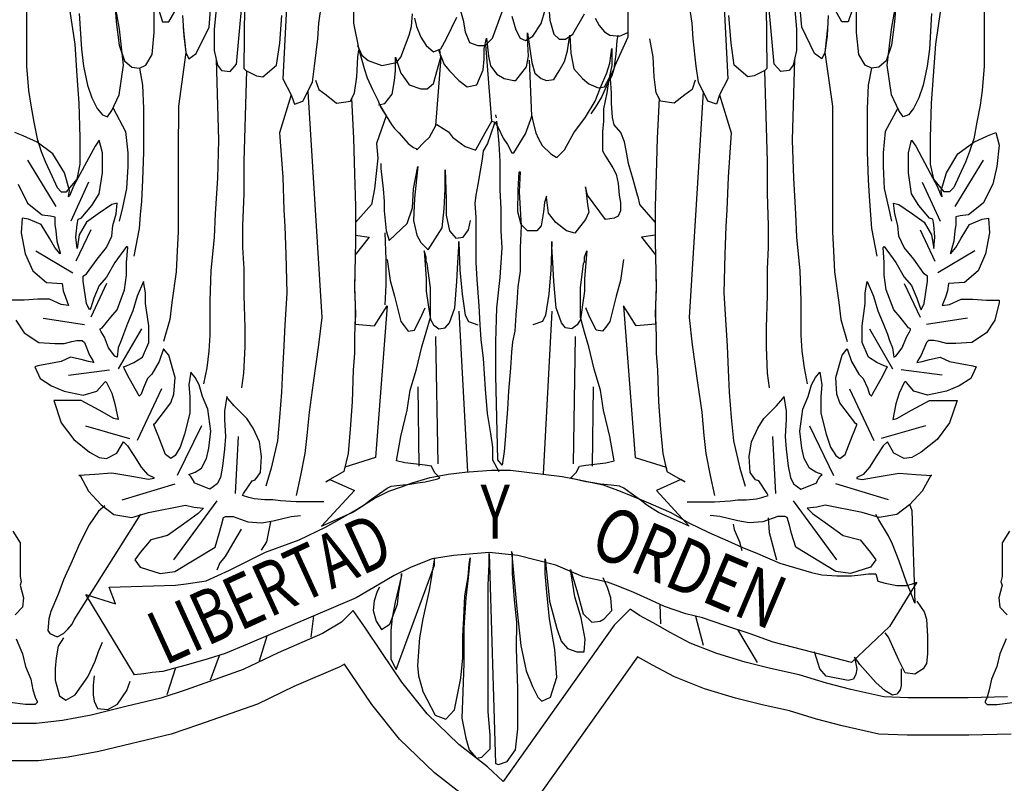
# Model space of a CAD drawing. Extents: x 370 to 3702, y 480 to 1301.
# Drawn here: x 3363 to 3365, y 1294 to 1296 of the extents above; entities that cross this region are included whole.
import ezdxf

# ---------------------------------------------------------------- set-up
doc = ezdxf.new("R2010")
doc.units = 0
doc.header["$LTSCALE"] = 1.1
doc.header["$MEASUREMENT"] = 0
doc.layers.add('EC-ROTULO', color=7, linetype='CONTINUOUS', lineweight=0)
doc.layers.add('LOGO UN', color=7, linetype='CONTINUOUS')
doc.styles.add('ROMANC', font='romanc', dxfattribs={"height": 1})

# ---------------------------------------------------------------- blocks, each defined once
blk = doc.blocks.new('A$C125C5DD9')
at = {"layer": 'LOGO UN'}
for p, q in [((2.9176, 6.848), (2.9056, 7.0077)), ((2.8014, 6.8392), (2.8127, 6.9802)), ((3.001, 6.8589), (2.9959, 6.975)), ((3.267, 5.8439), (3.2689, 5.8029)), ((2.5423, 5.7749), (2.5481, 5.8196)), ((3.3415, 5.8187), (3.357, 5.7585)), ((2.4347, 5.7263), (2.451, 5.7782)), ((3.4284, 5.7909), (3.4692, 5.7228)), ((2.3329, 5.6866), (2.3517, 5.7371)), ((2.2602, 5.7112), (2.2421, 5.6554))]:
    blk.add_line(p, q, dxfattribs=at)
for points in [[(1.9506, 7.1051), (1.9506, 7.0349), (1.9505, 6.9625), (1.9549, 6.9121), (1.9593, 6.8814), (1.9658, 6.8463), (1.9724, 6.8112), (1.9811, 6.7849), (1.9899, 6.7629), (2.003, 6.7344), (2.014, 6.7103), (2.0228, 6.7015), (2.0337, 6.7015), (2.0557, 6.7278), (2.0623, 6.7585), (2.0623, 6.8133), (2.0601, 6.8857), (2.0558, 6.9427), (2.0514, 7.0085), (2.0361, 7.1138)], [(2.0602, 7.0721), (2.0646, 6.9975), (2.069, 6.9624), (2.0777, 6.923), (2.0865, 6.8966), (2.0974, 6.8747), (2.1084, 6.8615), (2.1193, 6.8572), (2.1281, 6.8703), (2.1435, 6.9032), (2.1523, 6.9646), (2.1436, 7.0392), (2.1326, 7.1028)], [(2.1326, 7.1159), (2.137, 7.0545), (2.1435, 7.0063), (2.1545, 6.9734), (2.1698, 6.9602), (2.1852, 6.958), (2.1984, 6.9646), (2.2115, 6.9865), (2.2159, 7.0325), (2.216, 7.1115)], [(2.2247, 7.0808), (2.2335, 7.0545), (2.2466, 7.0545), (2.2664, 7.0895)], [(2.2752, 7.0676), (2.2773, 7.0259), (2.2817, 6.9908), (2.2883, 6.9777), (2.3036, 6.9886), (2.33, 7.0435), (2.3344, 7.0983)], [(2.3454, 7.0873), (2.3409, 7.0391), (2.3409, 6.9952), (2.3475, 6.9645), (2.3562, 6.9535), (2.3738, 6.9513), (2.387, 6.9667), (2.4046, 7.1575), (2.4023, 6.9579), (2.4067, 6.9535), (2.4286, 6.9425), (2.4418, 6.9403), (2.4703, 6.9644), (2.4769, 7.0105), (2.4813, 7.0675)], [(2.4945, 7.153), (2.4834, 6.9359), (2.501, 6.903), (2.5075, 6.8833), (2.5251, 6.8898), (2.5448, 6.9293), (2.5492, 6.9622), (2.5559, 7.0192), (2.5581, 7.0521), (2.5691, 7.1289)], [(3.9416, 7.1051), (3.9416, 7.0349), (3.9417, 6.9625), (3.9373, 6.9121), (3.9329, 6.8814), (3.9264, 6.8463), (3.9198, 6.8112), (3.9111, 6.7849), (3.9023, 6.7629), (3.8892, 6.7344), (3.8782, 6.7103), (3.8694, 6.7015), (3.8585, 6.7015), (3.8365, 6.7278), (3.8299, 6.7585), (3.8299, 6.8133), (3.8321, 6.8857), (3.8364, 6.9427), (3.8408, 7.0085), (3.8561, 7.1138)], [(3.832, 7.0721), (3.8276, 6.9975), (3.8232, 6.9624), (3.8145, 6.923), (3.8057, 6.8966), (3.7948, 6.8747), (3.7838, 6.8615), (3.7729, 6.8572), (3.7641, 6.8703), (3.7487, 6.9032), (3.7399, 6.9646), (3.7486, 7.0392), (3.7596, 7.1028)], [(3.7596, 7.1159), (3.7552, 7.0545), (3.7486, 7.0063), (3.7377, 6.9734), (3.7224, 6.9602), (3.707, 6.958), (3.6938, 6.9646), (3.6807, 6.9865), (3.6763, 7.0325), (3.6762, 7.1115)], [(3.6675, 7.0808), (3.6587, 7.0545), (3.6455, 7.0545), (3.6258, 7.0895)], [(3.617, 7.0676), (3.6149, 7.0259), (3.6105, 6.9908), (3.6039, 6.9777), (3.5886, 6.9886), (3.5622, 7.0435), (3.5578, 7.0983)], [(3.5468, 7.0873), (3.5513, 7.0391), (3.5513, 6.9952), (3.5447, 6.9645), (3.5359, 6.9535), (3.5184, 6.9513), (3.5052, 6.9667), (3.4876, 7.1575), (3.4899, 6.9579), (3.4855, 6.9535), (3.4636, 6.9425), (3.4504, 6.9403), (3.4219, 6.9644), (3.4153, 7.0105), (3.4109, 7.0675)], [(3.3977, 7.153), (3.4088, 6.9359), (3.3912, 6.903), (3.3847, 6.8833), (3.3671, 6.8898), (3.3474, 6.9293), (3.343, 6.9622), (3.3363, 7.0192), (3.3341, 7.0521), (3.3289, 7.0887)], [(2.6305, 7.0893), (2.6304, 7.0521), (2.6414, 6.9972), (2.6523, 6.9577), (2.6589, 6.938), (2.6698, 6.9139), (2.6808, 6.8919), (2.6874, 6.8766), (2.6983, 6.859), (2.7093, 6.8415), (2.7158, 6.8327), (2.7246, 6.8239), (2.74, 6.8064), (2.7443, 6.802), (2.7553, 6.7932), (2.7597, 6.791), (2.7619, 6.7888), (2.7772, 6.8042), (2.7882, 6.8151), (2.8014, 6.8392), (2.8036, 6.8414), (2.8167, 6.8327), (2.8277, 6.8261), (2.8365, 6.8151), (2.8474, 6.8063), (2.8628, 6.7953), (2.8825, 6.7888), (2.8847, 6.7888), (2.9044, 6.8238), (2.9176, 6.848), (2.9176, 6.848), (2.9242, 6.8458), (2.9308, 6.8348), (2.9417, 6.8128), (2.9505, 6.7997), (2.9593, 6.7821), (2.9636, 6.7821), (2.9878, 6.8216), (2.9988, 6.8523), (3.001, 6.8589), (3.0031, 6.8479), (3.0097, 6.8238), (3.0141, 6.8128), (3.0229, 6.7975), (3.0404, 6.7799), (3.0514, 6.7733), (3.0536, 6.7733), (3.0689, 6.7887), (3.0887, 6.8237), (3.1128, 6.8566), (3.1326, 6.8895), (3.1435, 6.918), (3.1567, 6.9487), (3.1633, 6.9684), (3.1677, 6.9991), (3.1677, 6.9969), (3.1677, 6.964), (3.1611, 6.9355), (3.1567, 6.907), (3.1501, 6.8741), (3.1501, 6.8478), (3.1479, 6.8259), (3.1479, 6.8018), (3.1479, 6.7864), (3.1544, 6.7755), (3.1698, 6.7513), (3.1763, 6.7382), (3.1807, 6.7184), (3.1829, 6.6943), (3.1851, 6.6789), (3.1851, 6.6614), (3.1807, 6.6504), (3.1719, 6.6461), (3.1544, 6.6439), (3.1171, 6.6943), (3.1127, 6.7119), (3.1127, 6.7119), (3.1171, 6.6746), (3.1193, 6.6592), (3.1127, 6.6439), (3.0907, 6.6154), (3.0732, 6.6198), (3.0513, 6.6373), (3.0359, 6.6571), (3.0316, 6.69), (3.0316, 6.6922), (3.0272, 6.679), (3.025, 6.6593), (3.0206, 6.6308), (3.0118, 6.6198), (2.9921, 6.6198), (2.9789, 6.633), (2.9723, 6.6593), (2.9724, 6.7054), (2.9746, 6.7427), (2.9768, 6.7427), (2.9746, 6.701), (2.9767, 6.6659), (2.9789, 6.6308), (2.9767, 6.5847), (2.9767, 6.5365), (2.9723, 6.5036), (2.9701, 6.4707), (2.9678, 6.4444), (2.9656, 6.4115), (2.9612, 6.3896), (2.959, 6.3676), (2.9568, 6.3347), (2.9524, 6.2865), (2.9502, 6.2492), (2.948, 6.2141), (2.9458, 6.1856), (2.9436, 6.1615), (2.9392, 6.133), (2.9392, 6.133), (2.9304, 6.144), (2.9261, 6.3194), (2.9261, 6.3896), (2.9284, 6.4598), (2.935, 6.5234), (2.9394, 6.5848), (2.9372, 6.6199), (2.9373, 6.6659), (2.9351, 6.7054), (2.9351, 6.7339), (2.9351, 6.7646), (2.9329, 6.8019), (2.9308, 6.8238), (2.9286, 6.8479)], [(2.6386, 7.0053), (2.6474, 6.9856), (2.6605, 6.9746), (2.6891, 6.9636), (2.7198, 6.9702), (2.7286, 6.9811), (2.7462, 7.0272), (2.7506, 7.0448), (2.7528, 7.0711)], [(2.7572, 7.0624), (2.7616, 7.0448), (2.7703, 7.0228), (2.7813, 7.0053), (2.7967, 6.9921), (2.812, 6.9987), (2.823, 7.0184), (2.845, 7.0645)], [(2.8516, 7.0821), (2.8582, 7.0579), (2.8625, 7.0338), (2.8713, 7.0118), (2.8889, 7.0052), (2.9042, 7.0052), (2.9196, 7.0206), (2.9394, 7.0755)], [(2.9592, 7.0667), (2.9679, 7.0381), (2.9767, 7.0205), (2.9877, 7.0162), (3.0031, 7.0249), (3.0206, 7.0513), (3.0294, 7.082)], [(3.036, 7.0952), (3.0382, 7.0578), (3.047, 7.0293), (3.0579, 7.0183), (3.0711, 7.0183), (3.0865, 7.0293), (3.1107, 7.071)], [(3.1326, 7.0622), (3.1414, 7.0468), (3.1524, 7.0336), (3.1633, 7.027), (3.1831, 7.0248), (3.2007, 7.0326)], [(3.2007, 7.1044), (3.2007, 7.0631), (3.2007, 7.0226)], [(2.2765, 7.0422), (2.2817, 6.9908), (2.2663, 6.879), (2.2662, 6.7847), (2.2662, 6.7079), (2.2662, 6.6619), (2.2662, 6.618), (2.2639, 6.5786), (2.2617, 6.5347), (2.2617, 6.5347), (2.2529, 6.4711), (2.2485, 6.436), (2.2485, 6.436), (2.2353, 6.39)], [(3.6157, 7.0422), (3.6105, 6.9908), (3.6259, 6.879), (3.626, 6.7847), (3.626, 6.7079), (3.626, 6.6619), (3.626, 6.618), (3.6283, 6.5786), (3.6305, 6.5347), (3.6305, 6.5347), (3.6393, 6.4711), (3.6437, 6.436), (3.6437, 6.436), (3.6569, 6.39)], [(2.6824, 6.8824), (2.6956, 6.8846), (2.711, 6.9043), (2.7154, 6.9328), (2.7176, 6.9526), (2.7176, 6.9724), (2.7176, 6.9811), (2.7286, 6.9482), (2.7352, 6.9394), (2.7461, 6.924), (2.7703, 6.9153), (2.7835, 6.9153), (2.7966, 6.9262), (2.812, 6.9811), (2.8098, 6.9965), (2.8076, 6.9943), (2.8186, 6.9657), (2.8296, 6.9526), (2.8493, 6.9328), (2.8669, 6.9196), (2.8866, 6.924), (2.8998, 6.9547), (2.902, 6.9767), (2.902, 6.9986), (2.9065, 7.0206), (2.9108, 6.9833), (2.9152, 6.9635), (2.9284, 6.9459), (2.9437, 6.9371), (2.9635, 6.9327), (2.9679, 6.9327), (2.9899, 6.9613), (2.9943, 6.9832), (2.9921, 7.0205), (2.9921, 7.0315), (3.0008, 6.97), (3.0074, 6.9481), (3.0206, 6.9371), (3.0316, 6.9327), (3.0469, 6.9349), (3.0579, 6.9525), (3.0689, 6.9722), (3.0755, 6.9942), (3.0799, 7.0271), (3.0821, 6.9898), (3.0886, 6.9568), (3.1062, 6.9371), (3.1194, 6.9261), (3.1391, 6.9173), (3.1523, 6.9195), (3.1721, 6.9568), (3.1765, 6.9875), (3.1787, 7.0161), (3.1809, 7.027)], [(3.2007, 7.0226), (3.1731, 6.9621)], [(3.3408, 6.9337), (3.3342, 6.9139), (3.3189, 6.903), (3.2969, 6.8854), (3.2684, 6.8898), (3.2596, 6.9073), (3.2552, 6.9402), (3.253, 6.9819), (3.2464, 7.0192)], [(2.5514, 6.9337), (2.558, 6.9139), (2.5733, 6.903), (2.5953, 6.8854), (2.6238, 6.8898), (2.6326, 6.9073), (2.637, 6.9402), (2.6392, 6.9819), (2.6417, 6.9961)], [(2.3449, 6.9768), (2.3496, 6.8088), (2.3474, 6.7298), (2.3429, 6.6553), (2.3407, 6.607), (2.3341, 6.5368), (2.3319, 6.4754), (2.3319, 6.4447), (2.3318, 6.4031), (2.3296, 6.3702), (2.3252, 6.3351), (2.3252, 6.3351), (2.3186, 6.3022)], [(3.1743, 6.9662), (3.1677, 6.9421), (3.1589, 6.9268), (3.1457, 6.8983), (3.1326, 6.8763), (3.1238, 6.8632)], [(3.5473, 6.9768), (3.5426, 6.8088), (3.5448, 6.7298), (3.5493, 6.6553), (3.5515, 6.607), (3.5581, 6.5368), (3.5603, 6.4754), (3.5603, 6.4447), (3.5604, 6.4031), (3.5626, 6.3702), (3.567, 6.3351), (3.567, 6.3351), (3.5736, 6.3022)], [(2.1852, 6.958), (2.1918, 6.9229), (2.1939, 6.8747), (2.1939, 6.8418), (2.1939, 6.7847), (2.1916, 6.7255), (2.1894, 6.6817), (2.1872, 6.6532), (2.185, 6.6247), (2.185, 6.6247), (2.174, 6.5676)], [(2.4076, 6.9531), (2.4022, 6.7649), (2.4022, 6.6969), (2.3999, 6.6311), (2.3999, 6.5851), (2.4021, 6.5412), (2.4021, 6.4864), (2.4042, 6.4184), (2.4042, 6.3789), (2.4042, 6.3789), (2.402, 6.3241), (2.3976, 6.2934), (2.3976, 6.2934)], [(3.2214, 6.6913), (3.2117, 6.7266), (3.2019, 6.7599), (3.1979, 6.7835), (3.194, 6.805), (3.1862, 6.8246), (3.1725, 6.8403), (3.1685, 6.856), (3.1666, 6.8853), (3.1666, 6.9069), (3.1646, 6.9363), (3.1666, 6.9441)], [(3.4846, 6.9531), (3.49, 6.7649), (3.49, 6.6969), (3.4923, 6.6311), (3.4923, 6.5851), (3.4901, 6.5412), (3.4901, 6.4864), (3.488, 6.4184), (3.488, 6.3789), (3.488, 6.3789), (3.4902, 6.3241), (3.4946, 6.2934), (3.4946, 6.2934)], [(3.707, 6.958), (3.7004, 6.9229), (3.6983, 6.8747), (3.6983, 6.8418), (3.6983, 6.7847), (3.7006, 6.7255), (3.7028, 6.6817), (3.705, 6.6532), (3.7072, 6.6247), (3.7072, 6.6247), (3.7182, 6.5676)], [(2.4834, 6.9359), (2.501, 6.903), (2.4768, 6.8241), (2.4833, 6.732), (2.4855, 6.664), (2.4877, 6.6289), (2.4898, 6.5719), (2.492, 6.4907), (2.4875, 6.4249), (2.4853, 6.3811), (2.4831, 6.3306), (2.4809, 6.2846), (2.4765, 6.2319), (2.4721, 6.1837), (2.4721, 6.1837), (2.4589, 6.1267), (2.4589, 6.1267), (2.4479, 6.0894)], [(3.4088, 6.9359), (3.3912, 6.903), (3.4154, 6.8241), (3.4089, 6.732), (3.4067, 6.664), (3.4045, 6.6289), (3.4024, 6.5719), (3.4002, 6.4907), (3.4046, 6.4249), (3.4069, 6.3811), (3.4091, 6.3306), (3.4113, 6.2846), (3.4157, 6.2319), (3.4201, 6.1837), (3.4201, 6.1837), (3.4333, 6.1267), (3.4333, 6.1267), (3.4443, 6.0894)], [(2.5352, 6.91), (2.5643, 6.4402), (2.5577, 6.3832), (2.5467, 6.3043), (2.5379, 6.2429), (2.5335, 6.1946), (2.5291, 6.1573), (2.5291, 6.1573), (2.5203, 6.1113), (2.5203, 6.1113), (2.5115, 6.0696), (2.5115, 6.0696)], [(3.357, 6.91), (3.3279, 6.4402), (3.3345, 6.3832), (3.3455, 6.3043), (3.3543, 6.2429), (3.3587, 6.1946), (3.3631, 6.1573), (3.3631, 6.1573), (3.3719, 6.1113), (3.3719, 6.1113), (3.3807, 6.0696), (3.3807, 6.0696)], [(2.6853, 6.8813), (2.6983, 6.859), (2.6785, 6.802), (2.6807, 6.7713), (2.6807, 6.7713), (2.6741, 6.7077), (2.6675, 6.6748), (2.6346, 6.6376), (2.6346, 6.6266), (2.6346, 6.6113), (2.6631, 6.6068), (2.6631, 6.6068), (2.6339, 6.5702), (2.633, 6.5306), (2.6325, 6.4988), (2.6338, 6.4661), (2.634, 6.4366), (2.6334, 6.426), (2.674, 6.4226), (2.674, 6.4226), (2.674, 6.4226), (2.7003, 6.4643), (2.676, 6.1485), (2.676, 6.1485), (2.676, 6.1485), (2.6122, 6.1284), (2.6102, 6.12), (2.6102, 6.12), (2.5729, 6.0981), (2.5812, 6.103), (2.6321, 6.0805), (2.5641, 6.006), (2.6277, 6.0345), (2.6518, 6.0498), (2.6628, 6.0586), (2.6847, 6.0739), (2.7001, 6.0849), (2.7089, 6.0893), (2.7264, 6.0914), (2.7483, 6.0936), (2.7637, 6.0958), (2.7791, 6.098), (2.8054, 6.1046), (2.8098, 6.1067), (2.7988, 6.1177), (2.7922, 6.1309), (2.7791, 6.1331), (2.7374, 6.1375), (2.7199, 6.1419), (2.7287, 6.1923), (2.7418, 6.2471), (2.7485, 6.2888), (2.7616, 6.3327), (2.7726, 6.3787), (2.7814, 6.4094), (2.7902, 6.4401), (2.7902, 6.4423), (2.7902, 6.4423), (2.7902, 6.4664), (2.7902, 6.5015), (2.7837, 6.552), (2.7815, 6.5563), (2.7815, 6.5542), (2.7815, 6.5651), (2.7771, 6.5783), (2.7815, 6.5213), (2.7815, 6.4949), (2.7858, 6.4664), (2.7902, 6.4357), (2.7968, 6.4248), (2.8077, 6.416), (2.8209, 6.4182), (2.8297, 6.4291), (2.8407, 6.4598), (2.8451, 6.5146), (2.8473, 6.5541), (2.8495, 6.587), (2.8495, 6.598), (2.8495, 6.5958), (2.8517, 6.5388), (2.856, 6.4883), (2.8626, 6.4445), (2.8691, 6.4313), (2.8889, 6.4247)], [(2.6264, 6.895), (2.6303, 6.813), (2.6325, 6.7385), (2.6346, 6.6705), (2.6346, 6.5981), (2.6323, 6.5038), (2.6345, 6.4468), (2.6323, 6.4029), (2.6323, 6.3656), (2.63, 6.3305), (2.6278, 6.2647), (2.6234, 6.2077), (2.619, 6.1573), (2.619, 6.1573), (2.6102, 6.12)], [(3.2658, 6.895), (3.2619, 6.813), (3.2597, 6.7385), (3.2576, 6.6705), (3.2576, 6.5981), (3.2599, 6.5038), (3.2577, 6.4468), (3.2599, 6.4029), (3.2599, 6.3656), (3.2621, 6.3305), (3.2644, 6.2647), (3.2688, 6.2077), (3.2732, 6.1573), (3.2732, 6.1573), (3.282, 6.12)], [(2.1304, 6.8752), (2.1566, 6.8264), (2.1566, 6.8264), (2.161, 6.7826), (2.161, 6.7541), (2.1587, 6.708), (2.1587, 6.708), (2.1499, 6.6685), (2.1434, 6.64)], [(2.9274, 6.8553), (2.9264, 6.8611)], [(3.7618, 6.8752), (3.7356, 6.8264), (3.7356, 6.8264), (3.7312, 6.7826), (3.7312, 6.7541), (3.7335, 6.708), (3.7335, 6.708), (3.7423, 6.6685), (3.7488, 6.64)], [(2.9242, 6.8458), (2.9154, 6.8194), (2.9088, 6.8019), (2.9, 6.7866), (2.8978, 6.769), (2.8934, 6.7449), (2.889, 6.7164), (2.8846, 6.6945), (2.8824, 6.6769), (2.8846, 6.6484), (2.8846, 6.6177), (2.8846, 6.5848), (2.8846, 6.5541), (2.8867, 6.519), (2.8911, 6.4642), (2.8933, 6.4247), (2.8954, 6.394), (2.8998, 6.3545), (2.9042, 6.2909), (2.9085, 6.2405), (2.9151, 6.1988), (2.9194, 6.1703), (2.9194, 6.144), (2.9326, 6.1198)], [(2.5685, 6.0564), (2.5356, 6.0565), (2.5115, 6.0565), (2.4786, 6.0587), (2.4632, 6.0609), (2.4457, 6.0609), (2.4238, 6.0631), (2.4128, 6.0653), (2.3996, 6.0697), (2.4018, 6.0741), (2.4194, 6.1004), (2.426, 6.1026), (2.4369, 6.1179), (2.4392, 6.1508), (2.4348, 6.1815), (2.4216, 6.21), (2.4085, 6.2298), (2.3975, 6.2407), (2.3822, 6.2561), (2.369, 6.2715), (2.3668, 6.2759), (2.3624, 6.2452), (2.3624, 6.2276), (2.3646, 6.1925), (2.3624, 6.1662), (2.358, 6.1311), (2.3536, 6.107), (2.347, 6.0938), (2.3317, 6.0829), (2.2988, 6.0961), (2.2988, 6.0983), (2.2922, 6.1092), (2.2878, 6.1136), (2.301, 6.118), (2.3141, 6.1268), (2.3251, 6.1465), (2.3295, 6.1684), (2.3339, 6.2035), (2.3274, 6.2496), (2.3164, 6.2759), (2.3098, 6.3), (2.3011, 6.3154), (2.2923, 6.3263), (2.2879, 6.3), (2.2901, 6.2759), (2.2901, 6.2408), (2.2791, 6.197), (2.2703, 6.1706), (2.2593, 6.1531), (2.2505, 6.1465), (2.2396, 6.1553), (2.2243, 6.1948), (2.2221, 6.1992), (2.2155, 6.2167), (2.2155, 6.2189), (2.2177, 6.2189), (2.2506, 6.2628), (2.2572, 6.2803), (2.2594, 6.3154), (2.2463, 6.3614), (2.2353, 6.3746), (2.2353, 6.3746), (2.2265, 6.3483), (2.2112, 6.322), (2.2024, 6.3132), (2.1936, 6.2935), (2.1892, 6.2803), (2.1848, 6.276), (2.1826, 6.2803), (2.1607, 6.3198), (2.1542, 6.333), (2.152, 6.3374), (2.152, 6.3374), (2.1585, 6.3396), (2.1739, 6.3461), (2.1914, 6.3571), (2.2046, 6.3878), (2.2046, 6.4229), (2.1981, 6.4689), (2.1981, 6.4909), (2.1937, 6.515), (2.1805, 6.4843), (2.1718, 6.4536), (2.1608, 6.4273), (2.152, 6.4054), (2.1476, 6.3922), (2.141, 6.3769), (2.1388, 6.3571), (2.1344, 6.3593), (2.1213, 6.3769), (2.1125, 6.3988), (2.1059, 6.4098), (2.1038, 6.4142), (2.1038, 6.4164), (2.1038, 6.4164), (2.1081, 6.4185), (2.1257, 6.4405), (2.1389, 6.4558), (2.1542, 6.4975), (2.1586, 6.5282), (2.1587, 6.5545), (2.1609, 6.5852), (2.1587, 6.5874), (2.1345, 6.5545), (2.117, 6.5238), (2.1016, 6.5063), (2.0906, 6.48), (2.084, 6.4602), (2.0818, 6.4558), (2.0753, 6.469), (2.0687, 6.5151), (2.0687, 6.526), (2.0753, 6.5304), (2.0973, 6.5611), (2.117, 6.5852), (2.128, 6.6093), (2.1302, 6.6313), (2.1368, 6.6554), (2.139, 6.6773), (2.128, 6.6751), (2.0995, 6.6554), (2.0754, 6.6379), (2.06, 6.6116), (2.0556, 6.5831), (2.0534, 6.6072), (2.0556, 6.6335), (2.0578, 6.6445), (2.0644, 6.6466), (2.0863, 6.673), (2.1017, 6.6971), (2.1083, 6.7409), (2.1083, 6.7826), (2.1018, 6.8089), (2.1018, 6.8089), (2.093, 6.7958), (2.0623, 6.7388), (2.0491, 6.7146), (2.0403, 6.6927), (2.0381, 6.6905), (2.0403, 6.7037), (2.0294, 6.741), (2.0053, 6.7805), (1.9724, 6.8046), (1.9439, 6.8178), (1.9263, 6.8244)], [(1.9329, 6.7169), (1.9526, 6.6774), (1.9833, 6.6533), (2.0008, 6.6511), (2.0096, 6.6489), (2.0096, 6.6335), (2.0118, 6.6204), (2.0139, 6.5984), (2.0205, 6.5743), (2.0205, 6.5721), (2.0095, 6.5853), (1.9986, 6.605), (1.9811, 6.6335), (1.9547, 6.6445), (1.9416, 6.6467), (1.9416, 6.6467), (1.9394, 6.616), (1.9481, 6.5721), (1.9635, 6.537), (1.992, 6.5129), (2.0249, 6.5107), (2.0249, 6.5107), (2.027, 6.4953), (2.0314, 6.4822), (2.038, 6.4646), (2.0226, 6.4668), (1.9985, 6.4778), (1.9744, 6.4778), (1.9459, 6.4757), (1.9196, 6.4757)], [(1.9283, 6.434), (1.9458, 6.4077), (1.9765, 6.3879), (2.0094, 6.3857), (2.0292, 6.3857), (2.0445, 6.3901), (2.0555, 6.3923), (2.0665, 6.3922), (2.0708, 6.3879), (2.0818, 6.3615), (2.0884, 6.3506), (2.0906, 6.3462), (2.0796, 6.3484), (2.0642, 6.3528), (2.0423, 6.3572), (2.0226, 6.3484), (2.0006, 6.344), (1.9743, 6.3397), (1.9677, 6.3375), (1.9787, 6.3133), (2.0028, 6.298), (2.0291, 6.287), (2.0686, 6.2782), (2.0971, 6.287), (2.1125, 6.3045), (2.1147, 6.3067), (2.1169, 6.3045), (2.1278, 6.2826), (2.1344, 6.2606), (2.1409, 6.2277), (2.1322, 6.2299), (2.1015, 6.2475), (2.0642, 6.2672), (2.0313, 6.2673), (2.0072, 6.2673), (2.0072, 6.2673), (2.0225, 6.2212), (2.0488, 6.1861), (2.0817, 6.1598), (2.1014, 6.1488), (2.1168, 6.1466), (2.1387, 6.1576), (2.1519, 6.1817), (2.1519, 6.1817), (2.1606, 6.1729), (2.1738, 6.1531), (2.1891, 6.129), (2.2023, 6.1137), (2.2154, 6.1071), (2.2154, 6.1049), (2.2045, 6.1027), (2.1694, 6.1093), (2.1277, 6.1159), (2.0926, 6.1137), (2.0597, 6.1115), (2.0619, 6.1115), (2.0794, 6.0786), (2.1058, 6.0501), (2.1321, 6.0304), (2.1693, 6.0238), (2.2044, 6.0347), (2.2812, 6.05), (2.2987, 6.0456), (2.3185, 6.0434), (2.3075, 6.0325), (2.2768, 6.0105), (2.2439, 5.9864), (2.2088, 5.9777), (2.1868, 5.9514), (2.1759, 5.936), (2.1868, 5.9207), (2.2285, 5.9075), (2.2592, 5.9119), (2.3426, 5.9623), (2.3513, 5.9908), (2.3557, 6.0083), (2.3601, 6.0237), (2.3645, 6.0258), (2.3799, 6.0258), (2.4106, 6.0149), (2.4391, 6.0126), (2.4632, 6.017), (2.5005, 6.0258), (2.5202, 6.028)], [(3.3237, 6.0564), (3.3566, 6.0565), (3.3807, 6.0565), (3.4136, 6.0587), (3.429, 6.0609), (3.4465, 6.0609), (3.4684, 6.0631), (3.4794, 6.0653), (3.4926, 6.0697), (3.4904, 6.0741), (3.4728, 6.1004), (3.4662, 6.1026), (3.4553, 6.1179), (3.453, 6.1508), (3.4574, 6.1815), (3.4706, 6.21), (3.4837, 6.2298), (3.4947, 6.2407), (3.51, 6.2561), (3.5232, 6.2715), (3.5253, 6.2759), (3.5298, 6.2452), (3.5298, 6.2276), (3.5276, 6.1925), (3.5298, 6.1662), (3.5342, 6.1311), (3.5386, 6.107), (3.5452, 6.0938), (3.5605, 6.0829), (3.5934, 6.0961), (3.5934, 6.0983), (3.6, 6.1092), (3.6044, 6.1136), (3.5912, 6.118), (3.5781, 6.1268), (3.5671, 6.1465), (3.5627, 6.1684), (3.5583, 6.2035), (3.5648, 6.2496), (3.5758, 6.2759), (3.5824, 6.3), (3.5911, 6.3154), (3.5999, 6.3263), (3.6043, 6.3), (3.6021, 6.2759), (3.6021, 6.2408), (3.6131, 6.197), (3.6219, 6.1706), (3.6329, 6.1531), (3.6417, 6.1465), (3.6526, 6.1553), (3.6679, 6.1948), (3.6701, 6.1992), (3.6767, 6.2167), (3.6767, 6.2189), (3.6745, 6.2189), (3.6416, 6.2628), (3.635, 6.2803), (3.6328, 6.3154), (3.6459, 6.3614), (3.6569, 6.3746), (3.6569, 6.3746), (3.6657, 6.3483), (3.681, 6.322), (3.6898, 6.3132), (3.6986, 6.2935), (3.703, 6.2803), (3.7074, 6.276), (3.7096, 6.2803), (3.7315, 6.3198), (3.738, 6.333), (3.7402, 6.3374), (3.7402, 6.3374), (3.7337, 6.3396), (3.7183, 6.3461), (3.7008, 6.3571), (3.6876, 6.3878), (3.6876, 6.4229), (3.6941, 6.4689), (3.6941, 6.4909), (3.6985, 6.515), (3.7116, 6.4843), (3.7204, 6.4536), (3.7314, 6.4273), (3.7402, 6.4054), (3.7446, 6.3922), (3.7512, 6.3769), (3.7534, 6.3571), (3.7578, 6.3593), (3.7709, 6.3769), (3.7797, 6.3988), (3.7863, 6.4098), (3.7884, 6.4142), (3.7884, 6.4164), (3.7884, 6.4164), (3.7841, 6.4185), (3.7665, 6.4405), (3.7533, 6.4558), (3.738, 6.4975), (3.7336, 6.5282), (3.7335, 6.5545), (3.7313, 6.5852), (3.7335, 6.5874), (3.7577, 6.5545), (3.7752, 6.5238), (3.7906, 6.5063), (3.8016, 6.48), (3.8082, 6.4602), (3.8104, 6.4558), (3.8169, 6.469), (3.8235, 6.5151), (3.8235, 6.526), (3.8169, 6.5304), (3.7949, 6.5611), (3.7752, 6.5852), (3.7642, 6.6093), (3.762, 6.6313), (3.7554, 6.6554), (3.7532, 6.6773), (3.7642, 6.6751), (3.7927, 6.6554), (3.8168, 6.6379), (3.8322, 6.6116), (3.8366, 6.5831), (3.8388, 6.6072), (3.8366, 6.6335), (3.8344, 6.6445), (3.8278, 6.6466), (3.8058, 6.673), (3.7905, 6.6971), (3.7839, 6.7409), (3.7839, 6.7826), (3.7904, 6.8089), (3.7904, 6.8089), (3.7992, 6.7958), (3.8299, 6.7388), (3.8431, 6.7146), (3.8519, 6.6927), (3.8541, 6.6905), (3.8519, 6.7037), (3.8628, 6.741), (3.8869, 6.7805), (3.9198, 6.8046), (3.9483, 6.8178), (3.9659, 6.8244), (3.9725, 6.798), (3.9681, 6.7542), (3.9593, 6.7169), (3.9396, 6.6774), (3.9089, 6.6533), (3.8914, 6.6511), (3.8826, 6.6489), (3.8826, 6.6335), (3.8804, 6.6204), (3.8783, 6.5984), (3.8717, 6.5743), (3.8717, 6.5721), (3.8827, 6.5853), (3.8936, 6.605), (3.9111, 6.6335), (3.9374, 6.6445), (3.9506, 6.6467), (3.9506, 6.6467), (3.9528, 6.616), (3.9441, 6.5721), (3.9287, 6.537), (3.9002, 6.5129), (3.8673, 6.5107), (3.8673, 6.5107), (3.8652, 6.4953), (3.8608, 6.4822), (3.8542, 6.4646), (3.8696, 6.4668), (3.8937, 6.4778), (3.9178, 6.4778), (3.9463, 6.4757), (3.9726, 6.4757), (3.9726, 6.4713), (3.9639, 6.434), (3.9463, 6.4077), (3.9157, 6.3879), (3.8828, 6.3857), (3.863, 6.3857), (3.8477, 6.3901), (3.8367, 6.3923), (3.8257, 6.3922), (3.8214, 6.3879), (3.8104, 6.3615), (3.8038, 6.3506), (3.8016, 6.3462), (3.8126, 6.3484), (3.828, 6.3528), (3.8499, 6.3572), (3.8696, 6.3484), (3.8916, 6.344), (3.9179, 6.3397), (3.9245, 6.3375), (3.9135, 6.3133), (3.8894, 6.298), (3.8631, 6.287), (3.8236, 6.2782), (3.7951, 6.287), (3.7797, 6.3045), (3.7775, 6.3067), (3.7753, 6.3045), (3.7644, 6.2826), (3.7578, 6.2606), (3.7513, 6.2277), (3.76, 6.2299), (3.7907, 6.2475), (3.828, 6.2672), (3.8609, 6.2673), (3.885, 6.2673), (3.885, 6.2673), (3.8697, 6.2212), (3.8434, 6.1861), (3.8105, 6.1598), (3.7908, 6.1488), (3.7754, 6.1466), (3.7535, 6.1576), (3.7403, 6.1817), (3.7403, 6.1817), (3.7316, 6.1729), (3.7184, 6.1531), (3.7031, 6.129), (3.6899, 6.1137), (3.6768, 6.1071), (3.6768, 6.1049), (3.6877, 6.1027), (3.7228, 6.1093), (3.7645, 6.1159), (3.7996, 6.1137), (3.8325, 6.1115), (3.8303, 6.1115), (3.8127, 6.0786), (3.7864, 6.0501), (3.7601, 6.0304), (3.7229, 6.0238), (3.6878, 6.0347), (3.611, 6.05), (3.5935, 6.0456), (3.5737, 6.0434), (3.5847, 6.0325), (3.6154, 6.0105), (3.6483, 5.9864), (3.6834, 5.9777), (3.7054, 5.9514), (3.7163, 5.936), (3.7054, 5.9207), (3.6637, 5.9075), (3.633, 5.9119), (3.5496, 5.9623), (3.5409, 5.9908), (3.5365, 6.0083), (3.5321, 6.0237), (3.5277, 6.0258), (3.5123, 6.0258), (3.4816, 6.0149), (3.4531, 6.0126), (3.429, 6.017), (3.3917, 6.0258), (3.372, 6.028)], [(1.9526, 6.7673), (2.0118, 6.6708)], [(2.6873, 6.7604), (2.6873, 6.7494), (2.6917, 6.7077), (2.6938, 6.6814), (2.6938, 6.6617), (2.6982, 6.62), (2.7048, 6.6002), (2.7421, 6.6353), (2.753, 6.6682), (2.7553, 6.7077), (2.7641, 6.7537), (2.7574, 6.6879), (2.7552, 6.6419), (2.7618, 6.6112), (2.7705, 6.5958), (2.7859, 6.5805), (2.8144, 6.6265), (2.8188, 6.666), (2.821, 6.7076), (2.8211, 6.7471), (2.8232, 6.6857), (2.8232, 6.6528), (2.8298, 6.6199), (2.8429, 6.6046), (2.8583, 6.6067), (2.8693, 6.6221), (2.8736, 6.6418)], [(3.9396, 6.7673), (3.8804, 6.6708)], [(2.0798, 6.7212), (2.0425, 6.6401)], [(3.8124, 6.7212), (3.8497, 6.6401)], [(3.2214, 6.6913), (3.2247, 6.6748), (3.2576, 6.6376), (3.2576, 6.6266), (3.2576, 6.6113), (3.2291, 6.6068), (3.2291, 6.6068), (3.2583, 6.5702), (3.2592, 6.5306), (3.2597, 6.4988), (3.2584, 6.4661), (3.2582, 6.4366), (3.2588, 6.426), (3.2182, 6.4226), (3.2182, 6.4226), (3.2182, 6.4226), (3.1919, 6.4643), (3.2162, 6.1485), (3.2162, 6.1485), (3.2162, 6.1485), (3.28, 6.1284), (3.282, 6.12), (3.282, 6.12), (3.3193, 6.0981), (3.311, 6.103), (3.2601, 6.0805), (3.3281, 6.006), (3.2645, 6.0345), (3.2404, 6.0498), (3.2294, 6.0586), (3.2075, 6.0739), (3.1921, 6.0849), (3.1833, 6.0893), (3.1658, 6.0914), (3.1439, 6.0936), (3.1285, 6.0958), (3.1131, 6.098), (3.0868, 6.1046), (3.0824, 6.1067), (3.0934, 6.1177), (3.1, 6.1309), (3.1131, 6.1331), (3.1548, 6.1375), (3.1723, 6.1419), (3.1635, 6.1923), (3.1503, 6.2471), (3.1437, 6.2888), (3.1306, 6.3327), (3.1196, 6.3787), (3.1108, 6.4094), (3.102, 6.4401), (3.102, 6.4423), (3.102, 6.4423), (3.102, 6.4664), (3.102, 6.5015), (3.1085, 6.552), (3.1107, 6.5563), (3.1107, 6.5542), (3.1107, 6.5651), (3.1151, 6.5783), (3.1107, 6.5213), (3.1107, 6.4949), (3.1064, 6.4664), (3.102, 6.4357), (3.0954, 6.4248), (3.0845, 6.416), (3.0713, 6.4182), (3.0625, 6.4291), (3.0515, 6.4598), (3.0471, 6.5146), (3.0449, 6.5541), (3.0427, 6.587), (3.0427, 6.598), (3.0427, 6.5958), (3.0405, 6.5388), (3.0362, 6.4883), (3.0296, 6.4445), (3.023, 6.4313), (3.0033, 6.4247)], [(2.0841, 6.6225), (2.0534, 6.5567)], [(2.6959, 6.4665), (2.6981, 6.5081), (2.6982, 6.5608), (2.696, 6.6156)], [(3.8081, 6.6225), (3.8388, 6.5567)], [(1.9701, 6.5787), (2.0468, 6.5326)], [(3.9221, 6.5787), (3.8454, 6.5326)], [(1.9222, 5.9954), (1.9376, 5.9713), (1.9376, 5.9185), (1.9376, 5.901), (1.9398, 5.89), (1.9376, 5.8834), (1.9442, 5.857), (1.942, 5.8373), (1.9267, 5.8219)], [(1.9289, 5.7714), (1.9421, 5.7406), (1.9487, 5.7142), (1.9596, 5.6879), (1.964, 5.6659), (1.9684, 5.6505), (1.9728, 5.6417), (1.9728, 5.6396), (1.9685, 5.6352), (1.9487, 5.6352), (1.9157, 5.6395)], [(2.7004, 6.5608), (2.7069, 6.5169), (2.7157, 6.484), (2.7288, 6.4314), (2.7354, 6.4226), (2.7441, 6.4116), (2.7573, 6.4138), (2.7727, 6.4445), (2.7792, 6.4599)], [(3.1918, 6.5608), (3.1853, 6.5169), (3.1765, 6.484), (3.1634, 6.4314), (3.1568, 6.4226), (3.1481, 6.4116), (3.1349, 6.4138), (3.1195, 6.4445), (3.113, 6.4599)], [(3.9939, 5.9954), (3.9785, 5.9713), (3.9785, 5.9185), (3.9785, 5.901), (3.9763, 5.89), (3.9785, 5.8834), (3.9719, 5.857), (3.9741, 5.8373), (3.9895, 5.8219)], [(3.9873, 5.7714), (3.9741, 5.7406), (3.9675, 5.7142), (3.9565, 5.6879), (3.9521, 5.6659), (3.9477, 5.6505), (3.9433, 5.6417), (3.9433, 5.6396), (3.9477, 5.6352), (3.9675, 5.6352), (4.0004, 5.6395)], [(2.117, 6.5106), (2.084, 6.4405)], [(3.7752, 6.5106), (3.8082, 6.4405)], [(2.8494, 6.4532), (2.8676, 6.1187)], [(3.0428, 6.4532), (3.0244, 6.1143)], [(1.9853, 6.4383), (2.0709, 6.4251)], [(3.9069, 6.4383), (3.8213, 6.4251)], [(2.1893, 6.4163), (2.141, 6.333)], [(3.7029, 6.4163), (3.7512, 6.333)], [(2.8011, 6.4006), (2.8054, 6.1353)], [(3.0911, 6.4006), (3.0868, 6.1353)], [(2.0379, 6.3199), (2.1234, 6.3308)], [(3.8543, 6.3199), (3.7688, 6.3308)], [(2.2309, 6.2913), (2.1804, 6.1838)], [(2.7638, 6.2954), (2.7659, 6.1309)], [(3.1284, 6.2954), (3.1263, 6.1309)], [(3.6613, 6.2913), (3.7118, 6.1838)], [(2.0729, 6.2146), (2.165, 6.1882)], [(2.3142, 6.2145), (2.2637, 6.1114)], [(3.578, 6.2145), (3.6285, 6.1114)], [(3.8193, 6.2146), (3.7272, 6.1882)], [(2.3909, 6.1925), (2.3843, 6.0741)], [(3.5013, 6.1925), (3.5079, 6.0741)], [(2.1496, 6.061), (2.2593, 6.0939)], [(3.7426, 6.061), (3.6329, 6.0939)], [(2.257, 5.936), (2.347, 6.0587)], [(3.6352, 5.936), (3.5452, 6.0587)], [(3.9896, 5.6511), (3.9083, 5.6489), (3.8402, 5.6489), (3.7831, 5.6489), (3.7325, 5.651), (3.6644, 5.6664), (3.6139, 5.6796), (3.5568, 5.6971), (3.4974, 5.7103), (3.4447, 5.7235), (3.3854, 5.741), (3.3305, 5.763), (3.2887, 5.7849), (3.2536, 5.8047), (3.225, 5.8201), (3.2052, 5.8332), (3.2052, 5.8332), (3.1942, 5.8222), (3.1723, 5.8003), (2.9417, 5.4751), (2.9087, 5.5058), (2.8494, 5.5519), (2.7835, 5.6156), (2.7307, 5.6815), (2.689, 5.743), (2.6538, 5.7957), (2.6296, 5.8309), (2.6296, 5.8309), (2.6055, 5.8067), (2.566, 5.7825), (2.4737, 5.7429), (2.4012, 5.7078), (2.2826, 5.666), (2.2299, 5.6484), (2.1574, 5.6308), (2.0849, 5.6132), (2.0256, 5.6022), (1.9707, 5.5956), (1.9048, 5.5956)], [(2.1134, 6.0483), (2.1003, 6.0374), (2.0805, 6.0088), (2.0607, 5.9693), (2.0453, 5.9342), (2.0278, 5.8947), (2.0168, 5.8662), (2.0014, 5.8288), (1.997, 5.8135), (1.9948, 5.7893), (1.9992, 5.7827), (2.0145, 5.7761), (2.0277, 5.7827), (2.0365, 5.7915), (2.0453, 5.8025), (2.0497, 5.8113), (2.1881, 6.0307)], [(3.7864, 6.052), (3.7908, 6.0388), (3.7973, 5.8456), (3.7885, 5.8698), (3.7797, 5.8895), (3.7644, 5.9334), (3.7512, 5.9686), (3.7425, 5.9861), (3.7227, 6.0191), (3.7161, 6.0301), (3.7161, 6.0301)], [(3.4922, 6.0236), (3.4944, 5.9928), (3.4988, 5.9775), (3.5053, 5.9511), (3.5097, 5.9357)], [(2.3966, 5.9999), (2.3791, 5.9692), (2.3637, 5.9428), (2.3527, 5.9297), (2.3461, 5.9143)], [(2.4581, 6.0153), (2.4493, 5.9735), (2.4383, 5.956)], [(3.4197, 6.0104), (3.4219, 5.9994), (3.4329, 5.9731), (3.4373, 5.9555)], [(3.9976, 5.5737), (3.9093, 5.5713), (3.7814, 5.5712), (3.7222, 5.5738), (3.6461, 5.591), (3.5927, 5.6049), (3.5369, 5.622), (3.4796, 5.6347), (3.4243, 5.6486), (3.3599, 5.6676), (3.2979, 5.6924), (3.2516, 5.7167), (3.2206, 5.7342), (2.986, 5.4034)], [(2.6842, 5.879), (2.6798, 5.8703), (2.6732, 5.8505), (2.671, 5.8307), (2.6776, 5.8088), (2.6885, 5.7912), (2.7061, 5.8022), (2.7215, 5.8439), (2.7237, 5.8636), (2.7303, 5.901), (2.7303, 5.9076), (2.7303, 5.9032), (2.7171, 5.8483), (2.7105, 5.8153), (2.7083, 5.789), (2.7083, 5.7627), (2.7083, 5.7297), (2.7192, 5.7078), (2.7984, 5.9251), (2.7984, 5.9405), (2.7874, 5.8724), (2.7742, 5.8131), (2.7676, 5.7736), (2.7632, 5.7165), (2.7653, 5.6946), (2.7719, 5.6726), (2.7741, 5.666), (2.7741, 5.6638), (2.7829, 5.6463), (2.8004, 5.6133), (2.8224, 5.6045), (2.84, 5.6243), (2.8532, 5.6901), (2.8576, 5.7319), (2.8576, 5.778), (2.8598, 5.8153), (2.862, 5.8614), (2.8686, 5.9009), (2.8708, 5.9272), (2.873, 5.9404), (2.8686, 5.8987), (2.8642, 5.857), (2.8598, 5.7955), (2.8598, 5.7472), (2.8598, 5.734), (2.8598, 5.7209), (2.8575, 5.6616), (2.8553, 5.6067), (2.8641, 5.565), (2.8707, 5.5408), (2.886, 5.5233), (2.897, 5.5255), (2.9146, 5.543), (2.9146, 5.5716), (2.9102, 5.6199), (2.9102, 5.6967), (2.9103, 5.7757), (2.9103, 5.835), (2.9103, 5.8833), (2.9125, 5.9272), (2.9126, 5.9492), (2.9255, 5.5123), (2.9321, 5.5101), (2.9497, 5.5167), (2.9673, 5.5408), (2.9717, 5.5847), (2.9717, 5.6681), (2.9695, 5.7516), (2.9696, 5.8065), (2.9652, 5.8526), (2.9608, 5.9074), (2.9609, 5.9492), (2.9587, 5.9536), (2.9696, 5.835), (2.9783, 5.7581), (2.9893, 5.7055), (3.0024, 5.6725), (3.0134, 5.6506), (3.0222, 5.6418), (3.0398, 5.6505), (3.0529, 5.6922), (3.0486, 5.7493), (3.0376, 5.813), (3.0333, 5.8613), (3.0289, 5.9074), (3.0289, 5.9382), (3.0377, 5.8503), (3.053, 5.7932), (3.0618, 5.7669), (3.0749, 5.7515), (3.0947, 5.7449), (3.1101, 5.7449), (3.1123, 5.7713), (3.1035, 5.8152), (3.0903, 5.8591), (3.0816, 5.9162), (3.0947, 5.8723), (3.1079, 5.824), (3.1255, 5.8064), (3.143, 5.8086), (3.1518, 5.813), (3.1672, 5.8305), (3.165, 5.8569), (3.1584, 5.8788), (3.1496, 5.8986)], [(2.8583, 5.4467), (2.7985, 5.4932), (2.726, 5.5632), (2.6682, 5.6354), (2.6246, 5.6997), (2.6115, 5.7194), (2.6017, 5.7134), (2.506, 5.6723), (2.4311, 5.636), (2.3078, 5.5926), (2.2514, 5.5737), (2.1011, 5.5373), (2.0373, 5.5254), (1.9753, 5.518), (1.901, 5.518)], [(3.8017, 5.85), (3.817, 5.828), (3.8214, 5.8127), (3.8236, 5.7775), (3.8236, 5.7402), (3.8214, 5.7204), (3.8148, 5.7095), (3.7972, 5.6985), (3.7775, 5.7007), (3.7643, 5.7271), (3.7424, 5.7754), (3.7358, 5.7842), (3.7358, 5.7842)], [(2.0277, 5.7739), (2.0167, 5.7564), (2.0123, 5.7322), (2.0101, 5.7103), (2.0101, 5.6861), (2.0189, 5.6532), (2.032, 5.6444), (2.0518, 5.6554), (2.0782, 5.6927), (2.0935, 5.7256), (2.1001, 5.7454), (2.1089, 5.7651)], [(3.7687, 5.7095), (3.7687, 5.6744), (3.7665, 5.6656), (3.7599, 5.6568), (3.7511, 5.6546), (3.7357, 5.6634), (3.716, 5.681), (3.6831, 5.7183), (3.6787, 5.7249), (3.6721, 5.7337), (3.6765, 5.7095), (3.6743, 5.6986), (3.6699, 5.6876), (3.6589, 5.6854), (3.6128, 5.6942), (3.5996, 5.7096), (3.5931, 5.7315), (3.5887, 5.7447)], [(2.0913, 5.6949), (2.0891, 5.6751), (2.0891, 5.6554), (2.0913, 5.6422), (2.0979, 5.6268), (2.1198, 5.6246), (2.1396, 5.6356), (2.1594, 5.6641), (2.166, 5.6839)]]:
    blk.add_lwpolyline(points, dxfattribs=at)
blk.add_lwpolyline([(2.0738, 5.8639), (2.1353, 5.8442), (2.1222, 5.8793), (2.2605, 5.8836), (2.2824, 5.8858), (2.3241, 5.8924), (2.3725, 5.9143), (2.4471, 5.9516), (2.5174, 5.9779), (2.5723, 6.0042), (2.6008, 6.0196), (2.6382, 6.0415), (2.6733, 6.0635), (2.704, 6.0788), (2.7304, 6.0876), (2.7524, 6.0964), (2.7897, 6.1073), (2.827, 6.1139), (2.8621, 6.1183), (2.8885, 6.1204), (2.917, 6.1226), (2.9412, 6.1226), (2.9565, 6.1226), (3.0641, 6.1094), (3.097, 6.1028), (3.1497, 6.0918), (3.1849, 6.0786), (3.2288, 6.061), (3.2485, 6.0522), (3.2902, 6.0346), (3.3275, 6.0127), (3.3692, 5.9929), (3.4087, 5.9753), (3.4373, 5.9621), (3.4702, 5.9489), (3.5163, 5.9292), (3.547, 5.9204), (3.5822, 5.9094), (3.6041, 5.905), (3.6348, 5.9028), (3.6656, 5.9027), (3.6853, 5.9049), (3.7007, 5.9071), (3.7161, 5.9071), (3.7205, 5.8917), (3.7358, 5.8873), (3.76, 5.8829), (3.7797, 5.8829), (3.7907, 5.8851), (3.8017, 5.8895), (3.8017, 5.8895), (3.7446, 5.7973), (3.6655, 5.7227), (3.5645, 5.7491), (3.5031, 5.7645), (3.4548, 5.7821), (3.4021, 5.7997), (3.356, 5.8151), (3.3209, 5.8239), (3.277, 5.8392), (3.2484, 5.8524), (3.2133, 5.8678), (3.1804, 5.881), (3.1584, 5.8898), (3.1079, 5.9008), (3.0509, 5.925), (2.9718, 5.9448), (2.9126, 5.9514), (2.8379, 5.9448), (2.794, 5.9383), (2.7501, 5.9207), (2.7149, 5.9032), (2.6842, 5.8856), (2.6359, 5.8571), (2.4097, 5.7606), (2.3636, 5.7409), (2.3285, 5.7299), (2.2823, 5.7167), (2.256, 5.7102), (2.234, 5.7036), (2.2121, 5.7014), (2.1945, 5.6992), (2.1748, 5.697)], close=True, dxfattribs=at)
at = {"layer": 'LOGO UN', "style": 'ROMANC', "width": 0.75}
blk.add_text('Y', height=0.1121, dxfattribs=at).set_placement((2.8946, 5.9799))
at = {"layer": 'LOGO UN', "style": 'ROMANC', "oblique": 360, "width": 0.8}
blk.add_text('ORDEN', height=0.11212, rotation=337.0652, dxfattribs=at).set_placement((3.1165, 5.9502))
at = {"layer": 'LOGO UN', "style": 'ROMANC', "width": 0.75}
blk.add_text('LIBERTAD', height=0.11212, rotation=24.5469, dxfattribs=at).set_placement((2.2384, 5.7158))

msp = doc.modelspace()

# ---------------------------------------------------------------- block references
at = {"layer": 'EC-ROTULO', "xscale": 1.033377614233862, "yscale": 1.033377614233862, "zscale": 1.033377614233862}
msp.add_blockref('A$C125C5DD9', (3360.869, 1288.2099), dxfattribs=at)

doc.saveas('drawing.dxf')
